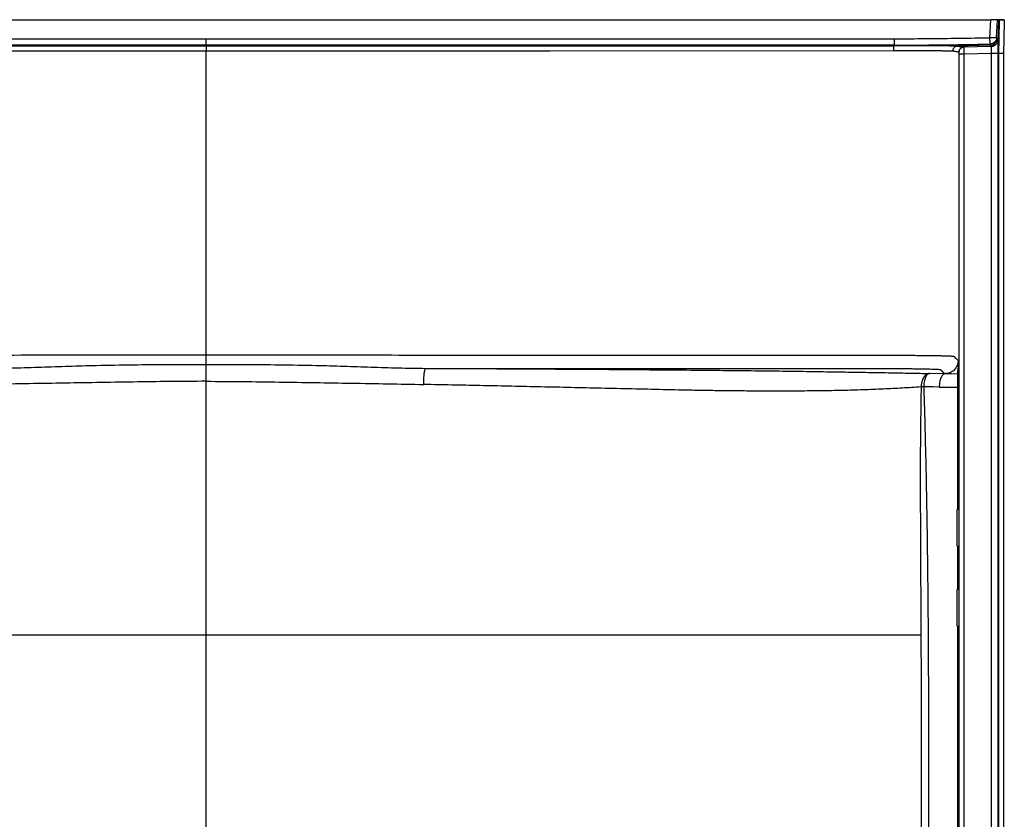
# Model space of a CAD drawing. Units: inches. Extents: x 317 to 517, y 64 to 259.
# Drawn here: x 342 to 379, y 130 to 160 of the extents above; entities that cross this region are included whole.
import ezdxf

# ---------------------------------------------------------------- set-up
doc = ezdxf.new("R2010")
doc.units = ezdxf.units.IN
doc.header["$MEASUREMENT"] = 0
doc.linetypes.add('SLD-Continue', pattern=[0])

msp = doc.modelspace()

# ---------------------------------------------------------------- linework, layer by layer
at = {"color": 0, "linetype": 'SLD-Continue', "lineweight": 30}
for p, q in [((319.977, 159.999), (349.422, 159.999)), ((349.422, 159.999), (378.867, 159.999)), ((378.837, 159.325), (378.867, 159.999)), ((378.867, 159.999), (378.888, 159.999)), ((379.087, 159.322), (379.117, 159.997)), ((379.117, 159.997), (379.106, 159.997)), ((379.156, 159.993), (379.129, 159.234)), ((379.156, 159.996), (379.156, 159.997)), ((379.156, 159.993), (379.156, 159.996)), ((379.156, 159.994), (379.156, 159.993)), ((379.356, 159.991), (379.169, 159.997)), ((323.607, 159.286), (349.422, 159.286)), ((349.422, 159.286), (375.238, 159.286)), ((379.13, 159.237), (379.099, 159.281)), ((349.422, 159.045), (323.607, 159.045)), ((323.629, 159.018), (349.422, 159.018)), ((349.422, 159.045), (349.422, 159.018)), ((375.238, 159.045), (349.422, 159.045)), ((349.422, 159.018), (375.215, 159.018)), ((375.215, 159.018), (375.238, 159.045)), ((378.855, 159.042), (377.621, 159.008)), ((377.855, 158.966), (377.806, 158.955)), ((378.886, 158.996), (377.847, 158.969)), ((377.847, 158.969), (377.847, 158.964)), ((377.855, 158.966), (377.854, 158.961)), ((378.886, 158.993), (377.855, 158.966)), ((378.842, 159.084), (378.855, 159.041)), ((378.886, 158.996), (378.855, 159.042)), ((378.886, 158.993), (378.885, 158.983)), ((378.95, 159.008), (378.886, 158.996)), ((379.13, 159.237), (379.128, 159.229)), ((377.666, 158.718), (377.667, 147.2)), ((377.673, 158.718), (377.666, 158.718)), ((377.686, 158.848), (377.672, 158.778)), ((377.672, 158.716), (377.672, 99.206)), ((377.855, 158.716), (378.886, 158.743)), ((377.855, 158.716), (377.855, 99.206)), ((378.886, 158.743), (378.886, 100.055)), ((379.129, 158.743), (379.129, 100.055)), ((379.129, 158.743), (379.156, 158.743)), ((379.156, 158.743), (379.343, 158.743)), ((379.156, 158.743), (379.156, 100.055)), ((379.343, 158.74), (379.343, 158.743)), ((379.343, 158.74), (379.343, 158.738)), ((379.343, 158.738), (379.343, 100.055)), ((377.667, 147.2), (377.646, 147.216)), ((377.146, 146.716), (376.563, 146.723)), ((376.702, 146.219), (376.352, 146.223)), ((376.935, 146.217), (376.702, 146.219)), ((376.935, 146.217), (377.623, 146.208)), ((377.623, 146.208), (377.672, 146.208)), ((377.623, 146.208), (377.623, 141.618)), ((377.672, 141.618), (377.61, 141.618)), ((377.61, 140.243), (377.61, 141.618)), ((377.61, 140.243), (377.672, 140.243)), ((377.623, 140.243), (377.623, 138.618)), ((377.672, 138.618), (377.61, 138.618)), ((377.61, 137.243), (377.61, 138.618)), ((377.61, 137.243), (377.672, 137.243)), ((377.623, 137.243), (377.623, 108.263)), ((349.422, 115.552), (349.422, 136.903)), ((358.901, 136.918), (359.267, 136.918))]:
    msp.add_line(p, q, dxfattribs=at)
at = {"color": 0, "linetype": 'SLD-Continue', "lineweight": 30, "flags": 128}
for points in [[(379.189, 159.993), (379.17, 159.264), (379.156, 158.743)], [(379.376, 159.989), (379.357, 159.259), (379.343, 158.743)], [(349.422, 158.815), (342.974, 158.818), (339.976, 158.82), (338.307, 158.82), (337.431, 158.821), (336.982, 158.821), (336.755, 158.821), (336.64, 158.821), (336.583, 158.821), (336.555, 158.821), (336.54, 158.821), (336.533, 158.821), (336.529, 158.821), (336.528, 158.821), (336.527, 158.821), (336.526, 158.821), (336.526, 158.821), (336.526, 158.821), (336.526, 158.821), (336.526, 158.821), (336.526, 158.821), (336.526, 158.821), (336.526, 158.821), (336.526, 158.821), (336.526, 158.821), (336.526, 158.821), (336.526, 158.821), (335.805, 158.822), (330.078, 158.824), (323.629, 158.827)], [(375.215, 158.827), (362.319, 158.821), (349.422, 158.815)], [(377.618, 146.698), (377.382, 146.707), (377.146, 146.716)], [(349.423, 136.933), (349.423, 141.682), (349.424, 146.431)], [(376.245, 136.918), (376.246, 136.906), (376.246, 136.893)]]:
    msp.add_lwpolyline(points, dxfattribs=at)
at = {"color": 0, "linetype": 'SLD-Continue', "lineweight": 30}
for centre, radius, start, end in [((379.277, 178.263), 18.267, 269.4977, 269.6201), ((379.275, 177.258), 17.265, 269.6052, 269.7155), ((376.348, 144.791), 1.431, 89.8323, 93.7593)]:
    msp.add_arc(centre, radius, start, end, dxfattribs=at)
for points, knots in [([(379.106, 159.997), (379.093, 159.998), (379.069, 159.999), (379, 160), (378.935, 159.999), (378.896, 159.999), (378.888, 159.999)], [0, 0, 0, 0, 0.300682, 0.600538, 0.91752, 1, 1, 1, 1]), ([(379.156, 159.997), (379.156, 159.997), (379.157, 159.997), (379.16, 159.997), (379.166, 159.997), (379.169, 159.997)], [0, 0, 0, 0, 0.097838, 0.548919, 1, 1, 1, 1]), ([(379.189, 159.993), (379.205, 159.993), (379.237, 159.992), (379.3, 159.991), (379.346, 159.989), (379.376, 159.989)], [0, 0, 0, 0, 0.257326, 0.514652, 1, 1, 1, 1]), ([(349.422, 159.045), (349.422, 159.049), (349.422, 159.057), (349.422, 159.113), (349.422, 159.192), (349.422, 159.254), (349.422, 159.286)], [0, 0, 0, 0, 0.250004, 0.500002, 0.749998, 1, 1, 1, 1]), ([(375.238, 159.286), (375.408, 159.286), (375.745, 159.286), (376.25, 159.289), (376.75, 159.293), (377.246, 159.299), (377.749, 159.306), (378.279, 159.315), (378.647, 159.321), (378.837, 159.325)], [0, 0, 0, 0, 0.141889, 0.280298, 0.421647, 0.557937, 0.693617, 0.840971, 1, 1, 1, 1]), ([(375.238, 159.286), (375.238, 159.254), (375.238, 159.192), (375.238, 159.113), (375.238, 159.057), (375.238, 159.049), (375.238, 159.045)], [0, 0, 0, 0, 0.250004, 0.499995, 0.749993, 1, 1, 1, 1]), ([(378.841, 159.157), (378.84, 159.183), (378.839, 159.232), (378.838, 159.295), (378.837, 159.325)], [0, 0, 0, 0, 0.518349, 1, 1, 1, 1]), ([(379.087, 159.322), (379.085, 159.322), (379.082, 159.321), (379.058, 159.321), (379.021, 159.319), (378.973, 159.32), (378.915, 159.321), (378.868, 159.324), (378.837, 159.325)], [0, 0, 0, 0, 0.157598, 0.293683, 0.500243, 0.638598, 0.764728, 1, 1, 1, 1]), ([(379.087, 159.322), (379.082, 159.291), (379.073, 159.229), (379.018, 159.153), (378.954, 159.11), (378.895, 159.088), (378.86, 159.085), (378.842, 159.084)], [0, 0, 0, 0, 0.247979, 0.499195, 0.72378, 0.853041, 1, 1, 1, 1]), ([(378.855, 159.041), (378.886, 159.045), (378.948, 159.054), (379.028, 159.109), (379.085, 159.189), (379.094, 159.251), (379.099, 159.281)], [0, 0, 0, 0, 0.240961, 0.50001, 0.75906, 1, 1, 1, 1]), ([(379.099, 159.281), (379.096, 159.288), (379.092, 159.298), (379.088, 159.316), (379.087, 159.321), (379.087, 159.322), (379.087, 159.322), (379.087, 159.322), (379.087, 159.322)], [0, 0, 0, 0, 0.7376897, 0.9282683, 0.97899, 0.9932091, 0.9975332, 1, 1, 1, 1]), ([(349.422, 159.018), (349.422, 159.016), (349.422, 159.014), (349.422, 158.994), (349.422, 158.955), (349.422, 158.901), (349.422, 158.852), (349.422, 158.828), (349.422, 158.815)], [0, 0, 0, 0, 0.1240604, 0.2485644, 0.4999947, 0.7514213, 0.8759262, 1, 1, 1, 1]), ([(375.215, 159.018), (375.215, 159.014), (375.215, 159.01), (375.215, 158.986), (375.215, 158.961), (375.215, 158.931), (375.215, 158.887), (375.215, 158.851), (375.215, 158.827)], [0, 0, 0, 0, 0.239617, 0.368476, 0.500027, 0.631574, 0.760408, 1, 1, 1, 1]), ([(377.621, 159.009), (377.617, 159.009), (377.608, 159.009), (377.58, 159.01), (377.542, 159.01), (377.494, 159.011), (377.453, 159.011), (377.412, 159.012), (377.369, 159.012), (377.316, 159.013), (377.253, 159.013), (377.19, 159.014), (377.123, 159.014), (377.054, 159.015), (376.957, 159.015), (376.851, 159.016), (376.737, 159.016), (376.637, 159.017), (376.54, 159.017), (376.438, 159.017), (376.327, 159.017), (376.207, 159.018), (376.067, 159.018), (375.91, 159.018), (375.735, 159.017), (375.563, 159.017), (375.389, 159.018), (375.274, 159.018), (375.215, 159.018)], [0, 0, 0, 0, 0.0371588, 0.0757369, 0.1319932, 0.1684503, 0.2045227, 0.2272128, 0.2542458, 0.2850582, 0.3206728, 0.3565558, 0.3784344, 0.414589, 0.4472944, 0.4997482, 0.5382242, 0.5721641, 0.6054611, 0.6366009, 0.6725433, 0.7112065, 0.7479531, 0.7998386, 0.8499829, 0.9006933, 0.9490479, 1, 1, 1, 1]), ([(375.238, 159.045), (375.277, 159.045), (375.367, 159.045), (375.501, 159.045), (375.635, 159.045), (375.77, 159.045), (375.906, 159.046), (376.037, 159.047), (376.17, 159.047), (376.328, 159.048), (376.476, 159.049), (376.593, 159.051), (376.662, 159.051), (376.735, 159.052), (376.812, 159.053), (376.892, 159.054), (377.053, 159.055), (377.303, 159.058), (377.646, 159.063), (377.914, 159.067), (378.098, 159.071), (378.191, 159.072), (378.281, 159.074), (378.358, 159.075), (378.434, 159.076), (378.519, 159.078), (378.614, 159.08), (378.703, 159.081), (378.776, 159.083), (378.821, 159.083), (378.842, 159.084)], [0, 0, 0, 0, 0.032856, 0.074463, 0.111981, 0.143614, 0.18691, 0.225486, 0.252512, 0.297457, 0.357382, 0.375552, 0.39475, 0.414974, 0.436225, 0.458503, 0.481808, 0.570382, 0.666588, 0.767681, 0.793523, 0.819364, 0.845204, 0.868201, 0.88396, 0.908098, 0.939428, 0.962392, 0.982583, 1, 1, 1, 1]), ([(377.621, 159.009), (377.598, 159.006), (377.562, 159.001), (377.52, 158.977), (377.49, 158.952), (377.467, 158.922), (377.445, 158.879), (377.441, 158.843), (377.439, 158.82)], [0, 0, 0, 0, 0.239708, 0.368514, 0.5, 0.63146, 0.76028, 1, 1, 1, 1]), ([(377.621, 159.008), (377.629, 159.008), (377.645, 159.007), (377.658, 159.005), (377.667, 159.003), (377.674, 159), (377.68, 158.998), (377.689, 158.996), (377.699, 158.995), (377.708, 158.993), (377.719, 158.991), (377.729, 158.99), (377.738, 158.988), (377.748, 158.987), (377.758, 158.985), (377.769, 158.983), (377.781, 158.981), (377.793, 158.979), (377.815, 158.975), (377.833, 158.972), (377.847, 158.969)], [0, 0, 0, 0, 0.051725, 0.10316, 0.153092, 0.209066, 0.260816, 0.313539, 0.353456, 0.393009, 0.43669, 0.477796, 0.514098, 0.547368, 0.592232, 0.642484, 0.698125, 0.757123, 0.806402, 1, 1, 1, 1]), ([(377.847, 158.969), (377.823, 158.966), (377.775, 158.959), (377.714, 158.915), (377.673, 158.854), (377.667, 158.806), (377.664, 158.782)], [0, 0, 0, 0, 0.249825, 0.500048, 0.750241, 1, 1, 1, 1]), ([(377.855, 158.966), (377.832, 158.963), (377.796, 158.958), (377.754, 158.934), (377.724, 158.91), (377.702, 158.88), (377.687, 158.858), (377.681, 158.824), (377.677, 158.801), (377.672, 158.778)], [0, 0, 0, 0, 0.239814, 0.368581, 0.499995, 0.631401, 0.760182, 0.760545, 1, 1, 1, 1]), ([(377.854, 158.961), (377.837, 158.96), (377.802, 158.958), (377.753, 158.934), (377.71, 158.897), (377.693, 158.863), (377.685, 158.846)], [0, 0, 0, 0, 0.235965, 0.487993, 0.746435, 1, 1, 1, 1]), ([(377.854, 158.961), (377.854, 158.961), (377.854, 158.959), (377.853, 158.941), (377.853, 158.897), (377.853, 158.829), (377.854, 158.766), (377.855, 158.733), (377.855, 158.716)], [0, 0, 0, 0, 0.005611, 0.150785, 0.428293, 0.705776, 0.850951, 1, 1, 1, 1]), ([(378.842, 159.084), (378.842, 159.087), (378.842, 159.095), (378.841, 159.136), (378.841, 159.157)], [0, 0, 0, 0, 0.4816134, 1, 1, 1, 1]), ([(378.885, 158.983), (378.885, 158.981), (378.883, 158.974), (378.883, 158.923), (378.884, 158.841), (378.885, 158.776), (378.886, 158.743)], [0, 0, 0, 0, 0.146384, 0.430925, 0.715453, 1, 1, 1, 1]), ([(379.078, 159.09), (379.066, 159.077), (379.042, 159.049), (378.994, 159.018), (378.941, 158.996), (378.904, 158.991), (378.885, 158.988)], [0, 0, 0, 0, 0.247812, 0.497104, 0.749574, 1, 1, 1, 1]), ([(378.887, 158.988), (378.887, 158.99), (378.888, 158.996), (378.887, 158.996), (378.886, 158.996)], [0, 0, 0, 0, 0.284163, 1, 1, 1, 1]), ([(379.09, 159.116), (379.087, 159.109), (379.071, 159.078), (379.024, 159.036), (378.975, 159.016), (378.951, 159.006)], [0, 0, 0, 0, 0.134738, 0.565826, 1, 1, 1, 1]), ([(379.129, 159.234), (379.125, 159.202), (379.119, 159.148), (379.085, 159.105), (379.071, 159.088)], [0, 0, 0, 0, 0.585002, 1, 1, 1, 1]), ([(379.129, 159.234), (379.13, 159.234), (379.132, 159.233), (379.134, 159.208), (379.136, 159.162), (379.136, 159.099), (379.136, 159.023), (379.134, 158.936), (379.132, 158.841), (379.13, 158.776), (379.129, 158.743)], [0, 0, 0, 0, 0.125082, 0.250062, 0.37502, 0.500036, 0.625049, 0.749914, 0.874793, 1, 1, 1, 1]), ([(349.422, 147.42), (349.422, 148.054), (349.422, 149.321), (349.422, 151.223), (349.422, 153.123), (349.422, 155.022), (349.422, 156.92), (349.422, 158.184), (349.422, 158.815)], [0, 0, 0, 0, 0.166693, 0.333393, 0.500088, 0.666764, 0.833405, 1, 1, 1, 1]), ([(377.439, 158.82), (377.43, 158.82), (377.414, 158.821), (377.359, 158.822), (377.287, 158.823), (377.207, 158.824), (377.127, 158.824), (377.054, 158.825), (376.977, 158.825), (376.895, 158.826), (376.81, 158.826), (376.696, 158.826), (376.55, 158.827), (376.373, 158.827), (376.197, 158.828), (376.064, 158.828), (375.972, 158.828), (375.919, 158.828), (375.865, 158.828), (375.809, 158.828), (375.752, 158.828), (375.693, 158.828), (375.64, 158.828), (375.584, 158.828), (375.515, 158.828), (375.436, 158.827), (375.356, 158.827), (375.285, 158.827), (375.238, 158.827), (375.215, 158.827)], [0, 0, 0, 0, 0.069385, 0.13668, 0.201909, 0.265058, 0.30601, 0.346032, 0.385131, 0.423312, 0.460571, 0.496901, 0.565258, 0.629446, 0.689483, 0.745335, 0.761917, 0.778877, 0.796216, 0.813936, 0.832037, 0.850517, 0.869381, 0.882021, 0.903421, 0.93358, 0.956114, 0.978253, 1, 1, 1, 1]), ([(377.664, 158.782), (377.622, 158.789), (377.576, 158.797), (377.525, 158.806), (377.511, 158.808), (377.497, 158.81), (377.483, 158.813), (377.469, 158.815), (377.456, 158.818), (377.444, 158.819), (377.439, 158.82)], [0, 0, 0, 0, 0.560792, 0.623738, 0.686684, 0.74963, 0.812576, 0.875521, 0.938467, 1, 1, 1, 1]), ([(377.664, 158.782), (377.665, 158.78), (377.665, 158.778), (377.666, 158.77), (377.666, 158.76), (377.666, 158.746), (377.666, 158.733), (377.666, 158.725), (377.666, 158.721), (377.666, 158.718)], [0, 0, 0, 0, 0.267349, 0.399586, 0.50912, 0.74821, 0.870717, 0.919012, 1, 1, 1, 1]), ([(377.672, 158.778), (377.672, 158.777), (377.672, 158.776), (377.672, 158.761), (377.672, 158.74), (377.672, 158.724), (377.672, 158.716)], [0, 0, 0, 0, 0.2499877, 0.5000012, 0.7500313, 1, 1, 1, 1]), ([(377.672, 158.716), (377.675, 158.716), (377.678, 158.716), (377.701, 158.716), (377.725, 158.716), (377.754, 158.716), (377.796, 158.716), (377.832, 158.716), (377.855, 158.716)], [0, 0, 0, 0, 0.2398155, 0.3685935, 0.4999993, 0.6314047, 0.7601851, 1, 1, 1, 1]), ([(378.886, 158.743), (378.917, 158.743), (378.98, 158.743), (379.059, 158.743), (379.116, 158.743), (379.125, 158.743), (379.129, 158.743)], [0, 0, 0, 0, 0.250003, 0.5, 0.75, 1, 1, 1, 1]), ([(321.199, 147.216), (321.242, 147.253), (321.297, 147.3), (321.34, 147.348), (321.35, 147.36), (321.353, 147.363), (321.356, 147.367), (321.362, 147.371), (321.391, 147.375), (321.45, 147.379), (321.534, 147.384), (321.643, 147.388), (321.775, 147.392), (321.928, 147.395), (322.101, 147.398), (322.29, 147.401), (322.494, 147.403), (322.709, 147.405), (322.934, 147.407), (323.18, 147.408), (323.429, 147.408), (323.676, 147.408), (323.904, 147.408), (324.132, 147.408), (324.36, 147.408), (324.588, 147.408), (325.158, 147.409), (326.398, 147.409), (328.894, 147.411), (332.399, 147.413), (336.583, 147.415), (340.861, 147.418), (345.141, 147.419), (347.995, 147.42), (349.422, 147.42)], [0, 0, 0, 0, 0.122141, 0.152682, 0.1565, 0.160317, 0.164139, 0.168773, 0.175503, 0.182234, 0.188954, 0.195676, 0.202397, 0.20911, 0.215825, 0.222531, 0.229237, 0.235941, 0.242636, 0.249343, 0.257374, 0.263968, 0.270479, 0.27699, 0.283504, 0.290018, 0.296533, 0.332368, 0.396365, 0.510668, 0.63295, 0.755266, 0.877616, 1, 1, 1, 1]), ([(349.422, 147.42), (350.849, 147.42), (353.703, 147.419), (357.983, 147.418), (362.262, 147.415), (366.539, 147.413), (370.814, 147.41), (373.709, 147.409), (375.224, 147.408), (375.36, 147.408), (375.512, 147.408), (375.697, 147.408), (375.911, 147.407), (376.135, 147.405), (376.351, 147.403), (376.554, 147.401), (376.744, 147.398), (376.916, 147.395), (377.069, 147.392), (377.201, 147.388), (377.31, 147.384), (377.395, 147.379), (377.453, 147.375), (377.484, 147.37), (377.488, 147.366), (377.492, 147.362), (377.495, 147.358), (377.499, 147.354), (377.502, 147.35), (377.51, 147.342), (377.551, 147.297), (377.602, 147.253), (377.646, 147.216)], [0, 0, 0, 0, 0.1223835, 0.2447331, 0.3670487, 0.4893305, 0.6115783, 0.7337822, 0.7376113, 0.7414792, 0.7454584, 0.7506578, 0.7573645, 0.7640599, 0.7707636, 0.7774696, 0.7841758, 0.7908908, 0.7976038, 0.8043247, 0.8110466, 0.8177668, 0.8244981, 0.8312274, 0.836324, 0.8405996, 0.8448749, 0.8491508, 0.8534266, 0.8577024, 0.8778591, 1, 1, 1, 1]), ([(349.422, 147.068), (349.422, 147.074), (349.422, 147.085), (349.422, 147.101), (349.422, 147.119), (349.422, 147.148), (349.422, 147.188), (349.422, 147.249), (349.422, 147.325), (349.422, 147.387), (349.422, 147.42)], [0, 0, 0, 0, 0.060762, 0.1215, 0.16201, 0.235896, 0.392011, 0.51968, 0.749735, 1, 1, 1, 1]), ([(377.646, 147.216), (377.644, 147.183), (377.64, 147.118), (377.61, 147.024), (377.564, 146.937), (377.502, 146.86), (377.426, 146.798), (377.338, 146.752), (377.244, 146.722), (377.179, 146.718), (377.146, 146.716)], [0, 0, 0, 0, 0.124397, 0.249753, 0.375056, 0.500037, 0.625012, 0.750299, 0.875629, 1, 1, 1, 1]), ([(377.667, 147.2), (377.666, 147.181), (377.665, 147.139), (377.66, 147.075), (377.652, 147.012), (377.639, 146.928), (377.62, 146.826), (377.619, 146.741), (377.618, 146.698)], [0, 0, 0, 0, 0.113017, 0.238433, 0.3757, 0.481879, 0.735334, 1, 1, 1, 1]), ([(341.184, 146.917), (341.526, 146.921), (342.207, 146.93), (343.234, 146.968), (344.264, 147.002), (345.409, 147.033), (346.671, 147.055), (348.046, 147.067), (348.964, 147.068), (349.422, 147.068)], [0, 0, 0, 0, 0.125052, 0.250052, 0.374962, 0.5001, 0.6667, 0.833426, 1, 1, 1, 1]), ([(349.422, 147.068), (349.881, 147.068), (350.798, 147.067), (352.174, 147.055), (353.435, 147.033), (354.581, 147.002), (355.61, 146.968), (356.637, 146.93), (357.319, 146.921), (357.66, 146.917)], [0, 0, 0, 0, 0.166574, 0.3333, 0.4999, 0.625038, 0.749948, 0.874948, 1, 1, 1, 1]), ([(349.424, 146.431), (349.424, 146.432), (349.424, 146.441), (349.424, 146.466), (349.424, 146.505), (349.424, 146.549), (349.424, 146.587), (349.424, 146.619), (349.424, 146.651), (349.424, 146.691), (349.424, 146.741), (349.423, 146.816), (349.423, 146.899), (349.422, 146.984), (349.422, 147.038), (349.422, 147.068)], [0, 0, 0, 0, 0.004145, 0.036296, 0.098037, 0.159035, 0.20654, 0.250147, 0.286309, 0.340018, 0.411265, 0.500106, 0.676656, 0.822613, 1, 1, 1, 1]), ([(357.591, 146.312), (357.59, 146.349), (357.588, 146.421), (357.591, 146.531), (357.596, 146.635), (357.605, 146.729), (357.616, 146.807), (357.629, 146.867), (357.644, 146.907), (357.655, 146.913), (357.66, 146.917)], [0, 0, 0, 0, 0.1249266, 0.2500763, 0.3749948, 0.5000016, 0.6250161, 0.7499601, 0.8751057, 1, 1, 1, 1]), ([(357.66, 146.917), (357.984, 146.916), (358.645, 146.916), (359.659, 146.916), (360.67, 146.915), (361.513, 146.915), (362.182, 146.915), (362.716, 146.914), (363.269, 146.914), (363.824, 146.914), (364.365, 146.913), (365.002, 146.913), (365.676, 146.913), (366.505, 146.912), (367.36, 146.912), (368.234, 146.911), (369.067, 146.911), (369.846, 146.91), (370.475, 146.91), (370.904, 146.91), (371.16, 146.91), (371.411, 146.91), (371.659, 146.91), (371.904, 146.909), (372.145, 146.909), (372.517, 146.909), (373.011, 146.909), (373.562, 146.909), (374.047, 146.908), (374.472, 146.908), (374.85, 146.908), (375.163, 146.908), (375.418, 146.908), (375.668, 146.907), (375.9, 146.906), (376.104, 146.904), (376.281, 146.901), (376.444, 146.898), (376.589, 146.894), (376.715, 146.89), (376.82, 146.885), (376.901, 146.881), (376.943, 146.877), (376.964, 146.874), (376.973, 146.872), (376.98, 146.871), (376.985, 146.869), (376.987, 146.868), (376.988, 146.867), (376.99, 146.865), (376.991, 146.863), (376.992, 146.862), (376.994, 146.86), (376.995, 146.859), (376.997, 146.857), (376.998, 146.855), (377.002, 146.851), (377.008, 146.845), (377.015, 146.836), (377.022, 146.829), (377.029, 146.822), (377.036, 146.815), (377.043, 146.808), (377.053, 146.798), (377.068, 146.784), (377.086, 146.767), (377.106, 146.75), (377.126, 146.733), (377.139, 146.722), (377.146, 146.716)], [0, 0, 0, 0, 0.037372, 0.076417, 0.117134, 0.154083, 0.173846, 0.194385, 0.215699, 0.237789, 0.258526, 0.278159, 0.311323, 0.336355, 0.374015, 0.410072, 0.43727, 0.470229, 0.500033, 0.509992, 0.519816, 0.529505, 0.53906, 0.54848, 0.557765, 0.566915, 0.591383, 0.614832, 0.63063, 0.647383, 0.663904, 0.67425, 0.683563, 0.693339, 0.70315, 0.710958, 0.718765, 0.726573, 0.73438, 0.742188, 0.749995, 0.757803, 0.76561, 0.767842, 0.770072, 0.772305, 0.774541, 0.776683, 0.778442, 0.781236, 0.783405, 0.785632, 0.787917, 0.790259, 0.792658, 0.795115, 0.79763, 0.812488, 0.823102, 0.833637, 0.844094, 0.854472, 0.864771, 0.874992, 0.900695, 0.926047, 0.951049, 0.9757, 1, 1, 1, 1]), ([(357.66, 146.917), (358.081, 146.915), (358.922, 146.912), (360.179, 146.906), (361.432, 146.899), (362.68, 146.892), (363.921, 146.884), (365.155, 146.875), (366.385, 146.865), (367.566, 146.855), (368.688, 146.844), (369.753, 146.833), (370.799, 146.82), (371.826, 146.806), (372.758, 146.792), (373.603, 146.779), (374.362, 146.766), (375.107, 146.752), (375.841, 146.738), (376.322, 146.728), (376.563, 146.723)], [0, 0, 0, 0, 0.062053, 0.124228, 0.186347, 0.248583, 0.310838, 0.373068, 0.43548, 0.498002, 0.554013, 0.610056, 0.666216, 0.722385, 0.778562, 0.822769, 0.867089, 0.911126, 0.95532, 1, 1, 1, 1]), ([(376.563, 146.723), (376.543, 146.721), (376.503, 146.716), (376.445, 146.685), (376.391, 146.637), (376.344, 146.574), (376.306, 146.498), (376.277, 146.411), (376.258, 146.317), (376.255, 146.252), (376.254, 146.219)], [0, 0, 0, 0, 0.124382, 0.249712, 0.375016, 0.500033, 0.625043, 0.750334, 0.875641, 1, 1, 1, 1]), ([(376.563, 146.723), (376.549, 146.721), (376.522, 146.716), (376.483, 146.685), (376.447, 146.638), (376.415, 146.575), (376.388, 146.499), (376.368, 146.413), (376.355, 146.32), (376.353, 146.256), (376.352, 146.223)], [0, 0, 0, 0, 0.125002, 0.25, 0.374997, 0.499998, 0.624999, 0.749997, 0.874999, 1, 1, 1, 1]), ([(377.146, 146.716), (377.133, 146.714), (377.105, 146.708), (377.066, 146.677), (377.03, 146.631), (376.998, 146.568), (376.971, 146.492), (376.951, 146.407), (376.938, 146.314), (376.936, 146.249), (376.935, 146.217)], [0, 0, 0, 0, 0.124998, 0.2499992, 0.3750008, 0.4999998, 0.6250017, 0.7500029, 0.8749992, 1, 1, 1, 1]), ([(349.424, 146.431), (348.967, 146.429), (348.054, 146.425), (346.684, 146.404), (345.319, 146.383), (343.958, 146.361), (342.604, 146.338), (341.704, 146.321), (341.254, 146.312)], [0, 0, 0, 0, 0.167107, 0.334313, 0.501547, 0.667749, 0.833835, 1, 1, 1, 1]), ([(349.424, 146.431), (349.879, 146.429), (350.789, 146.425), (352.154, 146.404), (353.518, 146.384), (354.879, 146.361), (356.237, 146.338), (357.139, 146.321), (357.591, 146.312)], [0, 0, 0, 0, 0.166691, 0.33334, 0.500012, 0.666718, 0.833345, 1, 1, 1, 1]), ([(377.618, 146.698), (377.619, 146.659), (377.621, 146.584), (377.623, 146.48), (377.624, 146.387), (377.624, 146.3), (377.623, 146.239), (377.623, 146.208)], [0, 0, 0, 0, 0.243353, 0.474129, 0.63074, 0.809804, 1, 1, 1, 1]), ([(376.254, 146.219), (376.018, 146.204), (375.55, 146.174), (374.826, 146.137), (374.075, 146.108), (373.292, 146.086), (372.488, 146.072), (371.702, 146.065), (370.934, 146.063), (370.185, 146.064), (369.579, 146.068), (369.122, 146.073), (368.818, 146.076), (368.513, 146.08), (368.206, 146.084), (367.897, 146.089), (367.306, 146.099), (366.425, 146.12), (365.264, 146.147), (364.113, 146.173), (362.976, 146.199), (361.861, 146.223), (360.768, 146.247), (359.699, 146.27), (358.642, 146.292), (357.94, 146.305), (357.591, 146.312)], [0, 0, 0, 0, 0.044252, 0.087828, 0.133848, 0.180721, 0.227356, 0.27396, 0.314984, 0.356088, 0.397201, 0.413332, 0.429472, 0.445631, 0.461807, 0.47799, 0.494163, 0.554323, 0.614156, 0.672826, 0.730552, 0.787164, 0.841719, 0.895343, 0.947806, 1, 1, 1, 1]), ([(376.254, 146.219), (376.241, 145.444), (376.217, 143.893), (376.223, 141.567), (376.235, 139.243), (376.242, 137.693), (376.245, 136.918)], [0, 0, 0, 0, 0.250314, 0.500306, 0.750167, 1, 1, 1, 1]), ([(376.352, 146.223), (376.363, 145.867), (376.385, 145.146), (376.413, 144.052), (376.438, 142.932), (376.46, 141.807), (376.478, 140.684), (376.49, 139.776), (376.498, 139.079), (376.503, 138.594), (376.507, 138.112), (376.512, 137.622), (376.515, 137.128), (376.518, 136.691), (376.52, 136.313), (376.522, 135.992), (376.524, 135.667), (376.525, 135.337), (376.526, 135.001), (376.527, 134.663), (376.529, 134.205), (376.53, 133.616), (376.531, 132.884), (376.532, 132.159), (376.532, 131.468), (376.531, 130.808), (376.531, 130.34), (376.531, 130.047), (376.531, 129.942), (376.531, 129.837), (376.531, 129.731), (376.53, 129.643), (376.53, 129.549), (376.53, 129.442), (376.53, 129.268), (376.53, 129.035), (376.529, 128.737), (376.529, 128.392), (376.529, 128.115), (376.528, 127.922), (376.528, 127.828), (376.528, 127.731), (376.528, 127.631), (376.528, 127.53), (376.528, 127.426), (376.527, 127.325), (376.527, 127.125), (376.527, 126.684), (376.526, 125.983), (376.525, 125.023), (376.524, 123.928), (376.523, 122.713), (376.522, 121.514), (376.522, 120.336), (376.521, 119.164), (376.521, 118.007), (376.52, 116.869), (376.52, 115.877), (376.52, 114.978), (376.52, 114.171), (376.52, 113.548), (376.52, 113.14), (376.52, 112.978), (376.52, 112.855), (376.52, 112.745), (376.52, 112.58), (376.52, 112.352), (376.52, 112.033), (376.52, 111.653), (376.52, 111.209), (376.52, 110.716), (376.52, 110.173), (376.52, 109.58), (376.52, 108.938), (376.52, 108.494), (376.52, 108.263)], [0, 0, 0, 0, 0.028153, 0.056987, 0.086503, 0.116701, 0.145885, 0.175294, 0.188441, 0.200928, 0.213626, 0.226536, 0.239656, 0.252724, 0.261049, 0.269499, 0.278075, 0.286777, 0.295605, 0.304559, 0.313497, 0.331852, 0.351115, 0.371286, 0.389198, 0.405676, 0.423445, 0.42616, 0.428903, 0.431673, 0.434472, 0.437297, 0.438621, 0.441902, 0.44577, 0.452403, 0.460265, 0.469355, 0.479675, 0.48211, 0.484605, 0.487159, 0.489772, 0.492445, 0.495178, 0.49797, 0.500465, 0.51093, 0.532883, 0.555795, 0.586802, 0.61941, 0.651835, 0.681581, 0.712462, 0.744477, 0.772989, 0.802434, 0.822838, 0.844082, 0.866163, 0.872133, 0.876288, 0.878946, 0.881855, 0.885015, 0.891956, 0.899868, 0.910257, 0.921952, 0.934951, 0.949256, 0.964865, 0.98178, 1, 1, 1, 1]), ([(339.944, 136.918), (341.529, 136.918), (344.683, 136.918), (347.837, 136.918), (349.407, 136.918)], [0, 0, 0, 0, 0.502316, 1, 1, 1, 1]), ([(349.407, 136.918), (349.408, 136.92), (349.408, 136.924), (349.411, 136.928), (349.414, 136.931), (349.418, 136.933), (349.421, 136.933), (349.423, 136.933)], [0, 0, 0, 0, 0.24442, 0.477179, 0.599253, 0.729999, 1, 1, 1, 1]), ([(349.422, 136.903), (349.42, 136.903), (349.417, 136.904), (349.414, 136.906), (349.411, 136.908), (349.408, 136.912), (349.408, 136.916), (349.407, 136.918)], [0, 0, 0, 0, 0.268125, 0.387861, 0.514903, 0.749724, 1, 1, 1, 1]), ([(349.437, 136.918), (349.437, 136.916), (349.437, 136.912), (349.434, 136.908), (349.431, 136.906), (349.427, 136.904), (349.424, 136.903), (349.422, 136.903)], [0, 0, 0, 0, 0.248942, 0.485472, 0.609418, 0.732948, 1, 1, 1, 1]), ([(349.423, 136.933), (349.424, 136.933), (349.426, 136.933), (349.429, 136.932), (349.432, 136.93), (349.435, 136.927), (349.437, 136.923), (349.437, 136.92), (349.437, 136.918)], [0, 0, 0, 0, 0.116115, 0.231275, 0.470644, 0.600403, 0.72524, 1, 1, 1, 1]), ([(349.437, 136.918), (351.007, 136.918), (354.162, 136.918), (357.316, 136.918), (358.901, 136.918)], [0, 0, 0, 0, 0.497684, 1, 1, 1, 1]), ([(359.267, 136.918), (359.898, 136.918), (361.161, 136.918), (363.054, 136.918), (364.529, 136.918), (365.585, 136.918), (366.222, 136.918), (366.86, 136.918), (367.499, 136.918), (368.136, 136.918), (368.769, 136.918), (369.391, 136.918), (370.001, 136.918), (370.595, 136.918), (371.172, 136.918), (371.73, 136.918), (372.266, 136.918), (372.78, 136.918), (373.267, 136.918), (373.727, 136.918), (374.158, 136.918), (374.557, 136.918), (374.924, 136.918), (375.236, 136.918), (375.502, 136.918), (375.728, 136.918), (375.929, 136.918), (376.102, 136.918), (376.194, 136.918), (376.239, 136.918)], [0, 0, 0, 0, 0.092163, 0.184337, 0.276417, 0.307466, 0.33851, 0.369514, 0.400571, 0.431874, 0.463249, 0.494622, 0.525848, 0.557044, 0.5882, 0.619335, 0.650487, 0.681704, 0.712913, 0.744066, 0.775243, 0.806509, 0.837593, 0.868782, 0.894652, 0.921092, 0.947548, 0.9738, 1, 1, 1, 1]), ([(376.239, 136.918), (376.24, 136.918), (376.242, 136.918), (376.244, 136.918), (376.245, 136.918)], [0, 0, 0, 0, 0.499988, 1, 1, 1, 1]), ([(376.246, 136.893), (376.247, 136.6), (376.25, 135.988), (376.254, 135.034), (376.256, 134.05), (376.258, 133.036), (376.259, 132.001), (376.258, 130.938), (376.258, 129.947), (376.256, 129.032), (376.255, 128.165), (376.253, 127.315), (376.252, 126.426), (376.25, 125.478), (376.248, 124.553), (376.246, 123.492), (376.244, 122.345), (376.243, 120.996), (376.242, 119.817), (376.241, 118.785), (376.241, 118.11), (376.241, 117.647), (376.241, 117.405), (376.241, 117.162), (376.241, 116.917), (376.241, 116.67), (376.241, 116.278), (376.242, 115.724), (376.242, 114.992), (376.242, 114.359), (376.243, 113.839), (376.243, 113.442), (376.243, 113.045), (376.243, 112.676), (376.243, 112.362), (376.244, 112.092), (376.244, 111.834), (376.244, 111.559), (376.244, 111.268), (376.244, 110.938), (376.245, 110.575), (376.245, 110.19), (376.245, 109.831), (376.245, 109.521), (376.245, 109.274), (376.245, 109.09), (376.245, 108.988), (376.245, 108.948)], [0, 0, 0, 0, 0.031502, 0.065639, 0.102409, 0.137187, 0.174441, 0.213598, 0.251256, 0.28079, 0.311836, 0.344396, 0.372047, 0.407223, 0.446185, 0.471335, 0.521144, 0.569329, 0.616172, 0.647718, 0.680068, 0.688673, 0.697334, 0.70605, 0.71482, 0.723647, 0.732528, 0.756946, 0.783127, 0.81107, 0.824855, 0.839031, 0.853599, 0.867532, 0.878635, 0.887278, 0.896516, 0.906348, 0.916775, 0.927796, 0.941722, 0.955801, 0.969141, 0.98023, 0.98907, 0.99566, 1, 1, 1, 1])]:
    msp.add_open_spline(points, degree=3, knots=knots, dxfattribs=at)

doc.saveas('drawing.dxf')
